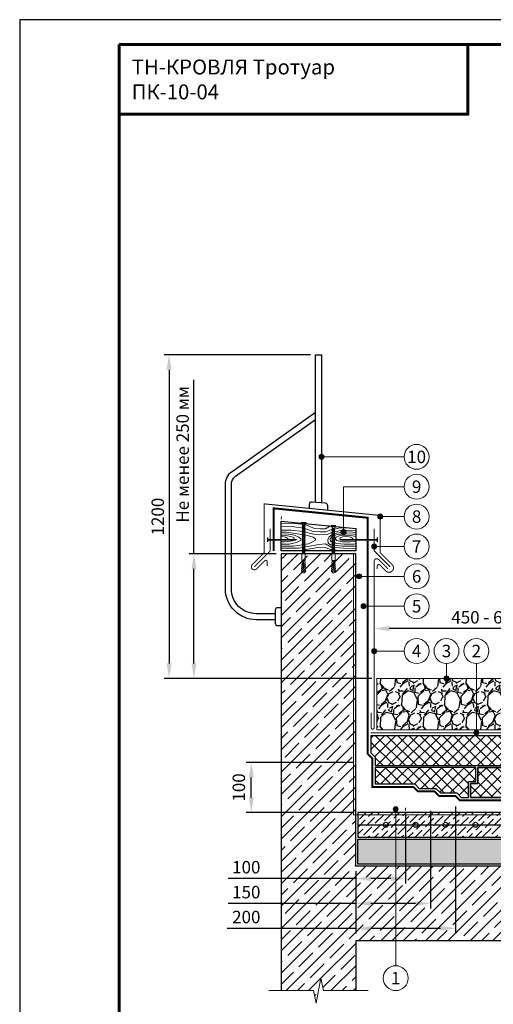
# Model space of a CAD drawing. Units: millimetres. Extents: x -25960 to 18565, y 500 to 76970.
# Drawn here: x 500 to 1451, y 22493 to 24470 of the extents above; entities that cross this region are included whole.
import ezdxf
from ezdxf.enums import TextEntityAlignment as Align

# ---------------------------------------------------------------- set-up
doc = ezdxf.new("R2010")
doc.units = ezdxf.units.MM
doc.linetypes.add('HIDDEN', pattern=[0.375, 0.25, -0.125])
doc.linetypes.add('осевая2', pattern=[28.575, 19.05, -3.175, 3.175, -3.175])
doc.layers.get('Defpoints').update_dxf_attribs({"color": 254, "lineweight": 25})
for name, color, linetype, lineweight in [('_Выноска', 7, 'Continuous', 15), ('_Размеры', 251, 'Continuous', 15), ('_Рамка', 7, 'Continuous', 25), ('_Рамка_Текст', 250, 'Continuous', 25), ('_Тонкая линия', 7, 'Continuous', 15), ('Арматура', 7, 'Continuous', 25), ('Бетон', 7, 'Continuous', 25), ('Геотекстиль', 252, 'осевая2', 25), ('Гидроизоляция', 5, 'Continuous', 15), ('Дренаж', 34, 'Continuous', 25), ('Железобетон', 7, 'Continuous', 25), ('Крепеж', 251, 'Continuous', 15), ('Металл', 7, 'Continuous', 25), ('Пенополистирол', 252, 'Continuous', 25), ('Праймер', 6, 'HIDDEN', 25), ('Разуклонка', 7, 'Continuous', 25), ('Штрих Бетон неармированный', 7, 'Continuous', 15), ('Штрих Дренаж', 34, 'Continuous', 15), ('Штрих Железобетон', 7, 'Continuous', 15), ('Штрих Керамзитобетон', 7, 'Continuous', 15), ('Штрих Пенополистирол', 252, 'Continuous', 15)]:
    doc.layers.add(name, color=color, linetype=linetype, lineweight=lineweight)
doc.layers.add('_Лист', color=7, linetype='Continuous', lineweight=25, plot=False)
doc.layers.add('_Текст', color=7, linetype='Continuous')
doc.layers.add('Дерево', color=7, linetype='Continuous', lineweight=25, true_color=0x9c6b30)
doc.layers.add('Штрих Дерево', color=7, linetype='Continuous', lineweight=15, true_color=0x9c6b30)
doc.styles.add('Arial', font='ariali.ttf')
doc.dimstyles.new('М 1', dxfattribs={"dimtxt": 25, "dimasz": 30, "dimexe": 10, "dimexo": 10, "dimgap": 10, "dimtad": 1, "dimdec": 0, "dimzin": 0, "dimdsep": 46, "dimtxsty": 'Arial', "dimcen": 0, "dimdle": 10, "dimadec": 0, "dimazin": 0, "dimtfac": 1, "dimtdec": 0, "dimtofl": 0, "dimtmove": 0, "dimatfit": 3, "dimldrblk": 'NONE', "dimfxl": 0.18, "dimtolj": 1, "dimtzin": 0, "dimarcsym": 0})

# ---------------------------------------------------------------- blocks, each defined once
blk = doc.blocks.new('*D18')
at = {"layer": '_Размеры', "color": 0, "lineweight": -2}
for p, q in [((1275, 22872), (1275, 22735)), ((1175, 22745), (918.3, 22745)), ((1175, 22760), (1175, 22735)), ((1245, 22745), (1205, 22745))]:
    blk.add_line(p, q, dxfattribs=at)
at = {"layer": '_Размеры', "color": 0}
for points in [[(1205, 22750), (1205, 22740), (1175, 22745)], [(1245, 22750), (1245, 22740), (1275, 22745)]]:
    blk.add_solid(points, dxfattribs=at)
at = {"layer": 'Defpoints', "color": 0}
for p in [(1275, 22882), (1175, 22770), (1175, 22745)]:
    blk.add_point(p, dxfattribs=at)
at = {"layer": '_Размеры', "color": 0, "insert": (955, 22767.8), "char_height": 25, "attachment_point": 5, "style": 'Arial'}
blk.add_mtext('\\A1;100', dxfattribs=at)
blk = doc.blocks.new('_None')
blk = doc.blocks.new('*D19')
at = {"layer": '_Размеры', "color": 0, "lineweight": -2}
for p, q in [((1325, 22881), (1325, 22685)), ((1175, 22760), (1175, 22685)), ((1175, 22695), (918.3, 22695)), ((1295, 22695), (1205, 22695))]:
    blk.add_line(p, q, dxfattribs=at)
at = {"layer": '_Размеры', "color": 0}
for points in [[(1205, 22700), (1205, 22690), (1175, 22695)], [(1295, 22700), (1295, 22690), (1325, 22695)]]:
    blk.add_solid(points, dxfattribs=at)
at = {"layer": 'Defpoints', "color": 0}
for p in [(1325, 22891), (1175, 22770), (1175, 22695)]:
    blk.add_point(p, dxfattribs=at)
at = {"layer": '_Размеры', "color": 0, "insert": (955, 22717.8), "char_height": 25, "attachment_point": 5, "style": 'Arial'}
blk.add_mtext('\\A1;150', dxfattribs=at)
blk = doc.blocks.new('*D20')
at = {"layer": '_Размеры', "color": 0, "lineweight": -2}
for p, q in [((1375, 22890), (1375, 22635)), ((1175, 22760), (1175, 22635)), ((1175, 22645), (916.7, 22645)), ((1345, 22645), (1205, 22645))]:
    blk.add_line(p, q, dxfattribs=at)
at = {"layer": '_Размеры', "color": 0}
for points in [[(1205, 22650), (1205, 22640), (1175, 22645)], [(1345, 22650), (1345, 22640), (1375, 22645)]]:
    blk.add_solid(points, dxfattribs=at)
at = {"layer": 'Defpoints', "color": 0}
for p in [(1375, 22900), (1175, 22770), (1175, 22645)]:
    blk.add_point(p, dxfattribs=at)
at = {"layer": '_Размеры', "color": 0, "insert": (955, 22667.8), "char_height": 25, "attachment_point": 5, "style": 'Arial'}
blk.add_mtext('\\A1;200', dxfattribs=at)
blk = doc.blocks.new('*D21')
at = {"layer": '_Размеры', "color": 0, "lineweight": -2}
for p, q in [((1169, 22978), (955, 22978)), ((965, 22908), (965, 22948)), ((1169, 22878), (955, 22878))]:
    blk.add_line(p, q, dxfattribs=at)
at = {"layer": '_Размеры', "color": 0}
for points in [[(960, 22948), (970, 22948), (965, 22978)], [(960, 22908), (970, 22908), (965, 22878)]]:
    blk.add_solid(points, dxfattribs=at)
at = {"layer": 'Defpoints', "color": 0}
for p in [(965, 22978), (1179, 22978), (1179, 22878)]:
    blk.add_point(p, dxfattribs=at)
at = {"layer": '_Размеры', "color": 0, "insert": (940, 22928), "char_height": 25, "attachment_point": 5, "rotation": 90, "style": 'Arial'}
blk.add_mtext('\\A1;100', dxfattribs=at)
blk = doc.blocks.new('Дюбель')
at = {"layer": 'Крепеж'}
for points in [[(-48.1, 2.8), (-49, 2.8), (-50.4, 2.1), (-50.4, -2.1), (-49, -2.8), (-48.1, -2.8)], [(-17.5, 4.2), (-18.3, 2.8), (-21.1, 3), (-21, 4.4), (-23.1, 4.5), (-23.9, 3.1), (-26.7, 3.3), (-26.6, 4.7), (-28.7, 4.8), (-29.5, 3.4), (-32.3, 3.6), (-32.2, 5), (-34.3, 5.1), (-35, 3.7), (-37.8, 3.9), (-37.8, 5.3), (-39.9, 5.4), (-40.6, 4), (-43.4, 4.2), (-43.4, 5.6), (-45.5, 5.7), (-48, 4.4), (-48.1, 1.6), (-17.6, 0), (-48.1, -1.6), (-48, -4.4), (-45.5, -5.7), (-43.4, -5.6), (-43.4, -4.2), (-40.6, -4), (-39.9, -5.4), (-37.8, -5.3), (-37.8, -3.9), (-35, -3.7), (-34.3, -5.1), (-32.2, -5), (-32.3, -3.6), (-29.5, -3.4), (-28.7, -4.8), (-26.6, -4.7), (-26.7, -3.3), (-23.9, -3.1), (-23.1, -4.5), (-21, -4.4), (-21.1, -3), (-18.3, -2.8), (-17.5, -4.2)], [(0, -4.2), (0, 4.2), (-17.5, 4.2), (-17.5, -4.2), (0, -4.2)]]:
    blk.add_lwpolyline(points, dxfattribs=at)
blk = doc.blocks.new('*D22')
at = {"layer": '_Размеры', "color": 0, "lineweight": -2}
for p, q in [((850, 23397), (850, 23747)), ((1015, 23397), (840, 23397)), ((850, 23177), (850, 23367)), ((1207, 23147), (840, 23147))]:
    blk.add_line(p, q, dxfattribs=at)
at = {"layer": '_Размеры', "color": 0}
for points in [[(845, 23367), (855, 23367), (850, 23397)], [(845, 23177), (855, 23177), (850, 23147)]]:
    blk.add_solid(points, dxfattribs=at)
at = {"layer": 'Defpoints', "color": 0}
for p in [(1025, 23397), (850, 23147), (1217, 23147)]:
    blk.add_point(p, dxfattribs=at)
at = {"layer": '_Размеры', "color": 0, "insert": (827.2, 23597), "char_height": 25, "attachment_point": 5, "rotation": 90, "style": 'Arial'}
blk.add_mtext('\\A1;Не менее 250 мм', dxfattribs=at)
blk = doc.blocks.new('*D23')
at = {"layer": '_Размеры', "color": 0, "lineweight": -2}
for p, q in [((1084, 23797), (790, 23797)), ((800, 23767), (800, 23177)), ((1207, 23147), (790, 23147))]:
    blk.add_line(p, q, dxfattribs=at)
at = {"layer": '_Размеры', "color": 0}
for points in [[(795, 23767), (805, 23767), (800, 23797)], [(795, 23177), (805, 23177), (800, 23147)]]:
    blk.add_solid(points, dxfattribs=at)
at = {"layer": 'Defpoints', "color": 0}
for p in [(1094, 23797), (800, 23147), (1217, 23147)]:
    blk.add_point(p, dxfattribs=at)
at = {"layer": '_Размеры', "color": 0, "insert": (777.2, 23472), "char_height": 25, "attachment_point": 5, "rotation": 90, "style": 'Arial'}
blk.add_mtext('\\A1;1200', dxfattribs=at)
blk = doc.blocks.new('*D67')
at = {"layer": '_Размеры', "color": 0, "lineweight": -2}
for p, q in [((1662, 23157), (1662, 23257)), ((1632, 23247), (1242, 23247))]:
    blk.add_line(p, q, dxfattribs=at)
at = {"layer": '_Размеры', "color": 0}
for points in [[(1242, 23252), (1242, 23242), (1212, 23247)], [(1632, 23252), (1632, 23242), (1662, 23247)]]:
    blk.add_solid(points, dxfattribs=at)
at = {"layer": 'Defpoints', "color": 0}
for p in [(1212, 23247), (1212, 23147), (1662, 23147)]:
    blk.add_point(p, dxfattribs=at)
at = {"layer": '_Размеры', "color": 0, "insert": (1437, 23269.8), "char_height": 25, "attachment_point": 5, "style": 'Arial'}
blk.add_mtext('\\A1;450 - 600', dxfattribs=at)

msp = doc.modelspace()

# ---------------------------------------------------------------- hatches: boundary and pattern name
at = {"layer": '_Выноска'}
for points in [[(1111, 23592, -1), (1101, 23592, -1)], [(1229, 23472, -1), (1219, 23472, -1)], [(1155, 23440.5, -1), (1145, 23440.5, -1)], [(1217, 23412, -1), (1207, 23412, -1)], [(1186.5, 23352, -1), (1176.5, 23352, -1)], [(1195.5, 23292, -1), (1185.5, 23292, -1)], [(1217, 23202, -1), (1207, 23202, -1)], [(1362, 23147, -1), (1352, 23147, -1)], [(1422, 23038, -1), (1412, 23038, -1)], [(1260, 22884.5, -1), (1250, 22884.5, -1)]]:
    msp.add_hatch(color=256, dxfattribs=at).paths.add_polyline_path(points)
at = {"layer": 'Штрих Бетон неармированный'}
h = msp.add_hatch(dxfattribs=at)
h.set_pattern_fill('ANSI36', color=256, scale=3, style=0)
h.set_pattern_definition([(45, (-5e-13, -10889), (5.051394, 18.5217782), [23.8125, -4.7625, 0, -4.7625])])
h.paths.add_polyline_path([(1179, 22878), (1179, 22828), (2225, 22828), (2225, 22878)])
at = {"layer": 'Штрих Дренаж', "lineweight": 25}
h = msp.add_hatch(dxfattribs=at)
h.set_pattern_fill('GRAVEL', color=256, scale=2.4, angle=45, style=0)
h.set_pattern_definition([(273.0128, (-12.0695, 6587.141), (43.1054131, -732.7896692), [8.2013, -811.932]), (229.9697, (-11.6384, 6578.951), (474.15866414, 560.3685145), [14.07372, -1393.296]), (177.5104, (-20.6905, 6568.1747), (905.2099665, -43.1060062), [9.92357, -982.4328]), (312.2737, (-26.7252, 6540.5873), (-818.999268, 905.2093524), [12.81612, -1268.7936]), (337.8337, (-18.1042, 6531.1042), (-732.78980546, 301.7362879), [12.56722, -1244.1552]), (42.2737, (-6.4658, 6526.3626), (-905.2093524, -818.999268), [12.81612, -1268.7936]), (82.6942, (3.0174, 6534.9837), (-129.31642644, -991.42024553), [16.94866, -1677.9144]), (117.2553, (5.1726, 6551.7947), (-646.57811218, 1250.05253064), [16.00128, -1584.1272]), (166.4296, (-2.1553, 6566.0194), (-905.2092467, 215.5253989), [12.85951, -1273.092]), (220.2364, (-14.656, 6569.037), (517.2619756, 431.0523259), [14.68111, -719.3736]), (267.3974, (-25.8631, 6559.5536), (-43.10586182, -991.41967446), [18.98587, -1879.6032]), (183.8141, (16.38, 6582.8305), (-560.367392, -43.105435), [6.48012, -641.5344]), (216.4692, (9.9142, 6582.3994), (646.57780255, 474.1564506), [12.32837, -1220.5104]), (270, (-9e-11, 6575.07), (43.1052, -43.1052), [8.62102, -77.58936]), (248.1986, (-8.19, 6577.227), (129.316037, 301.7377104), [4.64258, -459.6144]), (336.8014, (-9.914, 6572.916), (-172.421031, 86.210512), [6.56558, -321.7152]), (75.9638, (-3.879, 6570.33), (43.1050257, 215.5260776), [10.66368, -344.7912]), (206.5651, (-1.293, 6580.675), (129.315663, 43.105333), [7.71089, -185.0616]), (61.3895, (-34.9152, 6547.9152), (301.7371125, 560.3679508), [10.80211, -1069.4112]), (115.3462, (-29.7426, 6557.3984), (301.7364156, -646.5772897), [9.06238, -897.1728]), (338.1986, (-9.914, 6589.296), (-301.7377104, 129.316037), [9.28512, -454.9728]), (28.6105, (-1.293, 6585.848), (-560.3679508, -301.7371125), [10.80211, -1069.4112]), (24.444, (-8.19, 6521.19), (-301.7367686, -129.3160603), [10.41684, -510.4248]), (339.7751, (1.293, 6525.5005), (-689.6829477, 258.6316584), [8.72813, -864.0864]), (111.8014, (33.622, 6546.622), (-129.316037, 301.7377104), [9.28512, -454.9728]), (62.354, (30.1737, 6555.243), (-387.9473547, -732.78866965), [10.2188, -1011.6576]), (114.444, (12.5005, 6525.5005), (129.3160603, -301.7367686), [5.20843, -515.6352]), (146.3099, (31.036, 6544.036), (-215.525382, 129.315349), [3.10836, -307.728]), (210.9638, (28.45, 6545.76), (172.420934, 86.210624), [12.56722, -238.7772]), (231.009, (17.673, 6539.2942), (387.94652945, 474.1567869), [11.6464, -1152.9936]), (348.6901, (-9e-11, 6566.45), (-129.31562, 43.105131), [8.79178, -211.00272]), (38.1572, (8.621, 6564.7263), (819.0000474, 646.57835765), [15.34937, -1519.584]), (105.9454, (20.6905, 6574.2094), (129.3153699, -474.1564027), [6.2762, -621.3456]), (135, (18.966, 6580.244), (-86.21046, 7e-15), [3.6576, -57.3024]), (165.2564, (15.518, 6539.7252), (474.1570056, -129.3159014), [8.4688, -838.4136]), (93.0128, (7.328, 6541.8805), (-43.1054131, 732.7896692), [16.40263, -803.7312]), (45, (6.466, 6558.26), (7e-15, 86.21046), [15.8496, -45.1104]), (10.3048, (17.673, 6569.468), (-732.7881813, -129.3149126), [9.63864, -954.2232]), (299.0546, (27.156, 6571.192), (129.315989, -215.5266676), [8.8759, -434.9208]), (252.646, (31.4668, 6563.433), (-387.94650566, -1250.0516355), [14.45148, -1430.7]), (220.4261, (27.1563, 6549.6394), (-603.47313185, -517.26309018), [15.2887, -1513.5792]), (220.4261, (27.1563, 6549.6394), (-603.47313185, -517.26309018), [15.2887, -1513.5792])])
h.paths.add_polyline_path([(1662, 23044), (1662, 23147), (1217, 23147), (1217, 23044)])
at = {"layer": 'Штрих Железобетон'}
h = msp.add_hatch(dxfattribs=at)
h.set_pattern_fill('ANSI35', color=256, scale=5, style=0)
h.set_pattern_definition([(45, (-5e-13, -10889), (-22.45064, 22.45064), []), (45, (22.45, -10889), (-22.45064, 22.45064), [39.6875, -7.9375, 0, -7.9375])])
h.paths.add_polyline_path([(1175, 23397), (1025, 23397), (1025, 22520), (1090, 22520), (1095, 22495), (1105, 22545), (1110, 22520), (1175, 22520), (1175, 22620), (2225, 22620), (2225, 22685), (2250, 22690), (2200, 22700), (2225, 22705), (2225, 22770), (1175, 22770)])
at = {"layer": 'Штрих Керамзитобетон'}
h = msp.add_hatch(dxfattribs=at)
h.set_pattern_fill('GRAVEL', color=256, scale=2, style=0)
h.set_pattern_definition([(228.0128, (36.576, -10838.2), (-406.4003453, -457.2005618), [6.83442, -676.61]), (184.9697, (32.004, -10843.28), (609.60098612, 50.79964151), [11.7281, -1161.08]), (132.5104, (20.32, -10844.296), (507.99963037, -558.80054585), [8.26964, -818.694]), (267.2737, (0.508, -10856.996), (50.79977942, 1015.99967307), [10.6801, -1057.328]), (292.8337, (-5e-13, -10867.664), (-254.00072111, 609.6003466), [10.47268, -1036.796]), (357.2737, (4.064, -10877.316), (-1015.99967307, 50.79977942), [10.6801, -1057.328]), (37.6942, (14.732, -10877.824), (-660.40041722, -507.99954714), [14.12388, -1398.262]), (72.2553, (25.908, -10869.188), (355.60071131, 1117.60032412), [13.3344, -1320.106]), (121.4296, (29.972, -10856.488), (-406.4001047, 660.3992232), [10.71626, -1060.91]), (175.2364, (24.384, -10847.344), (558.79956106, -50.79952325), [12.23426, -599.478]), (222.3974, (12.192, -10846.328), (-609.600018345, -558.79927301), [15.82156, -1566.336]), (138.8141, (50.8, -10857.504), (-355.5997735, 304.79953114), [5.4001, -534.612]), (171.4692, (46.736, -10853.948), (660.39899191, -101.600256), [10.27364, -1017.092]), (225, (36.576, -10852.424), (-1e-14, -50.799965), [7.18418, -64.6578]), (203.1986, (33.02, -10846.328), (254.0008565, 101.6004455), [3.86882, -383.012]), (291.8014, (29.464, -10847.852), (-50.8000356, 152.4000982), [5.47132, -268.096]), (30.9638, (31.496, -10852.932), (152.399839, 101.6000792), [8.8864, -287.326]), (161.5651, (39.116, -10848.36), (101.600046, -50.7999244), [6.42574, -154.218]), (16.3895, (-5e-13, -10847.852), (508.00028028, 152.399683), [9.00176, -891.176]), (70.3462, (8.636, -10845.312), (-203.19943377, -558.79920977), [7.55198, -747.644]), (293.1986, (39.116, -10838.2), (-101.6004455, 254.0008565), [7.7376, -379.144]), (343.6105, (42.164, -10845.312), (-508.00028028, 152.399683), [9.00176, -891.176]), (339.444, (-5e-13, -10879.348), (-254.0003153, 101.5998767), [8.6807, -425.354]), (294.7751, (8.128, -10882.396), (-253.99940807, 558.79974052), [7.27344, -720.072]), (66.8014, (39.624, -10889), (101.6004455, 254.0008565), [7.7376, -379.144]), (17.354, (42.672, -10881.888), (-660.40003564, -203.1996935), [8.51566, -843.048]), (69.444, (14.732, -10889), (-101.5998767, -254.0003153), [4.34036, -429.696]), (101.3099, (36.576, -10889), (-50.7997493, 203.1993492), [2.5903, -256.44]), (165.9638, (36.068, -10886.46), (152.400107, -50.799912), [10.47268, -198.981]), (186.009, (25.908, -10883.92), (507.99925089, 50.79988137), [9.70534, -960.828]), (303.6901, (31.496, -10857.504), (-50.8000174, 101.599902), [7.32648, -175.8356]), (353.1572, (35.56, -10863.6), (863.60035713, -101.60045503), [12.79114, -1266.32]), (60.9454, (48.26, -10865.124), (-203.1995273, -355.5991522), [5.23016, -517.788]), (90, (50.8, -10860.55), (-50.8, 50.8), [3.048, -47.752]), (120.2564, (24.892, -10882.396), (203.19956934, -355.59982065), [7.05734, -698.678]), (48.0128, (21.336, -10876.3), (406.4003453, 457.2005618), [13.66886, -669.776]), (0, (30.48, -10866.14), (50.8, 50.8), [13.208, -37.592]), (325.3048, (43.688, -10866.14), (-507.99911982, 355.6000338), [8.0322, -795.186]), (254.0546, (50.292, -10870.712), (-50.8001296, -203.200484), [7.39658, -362.434]), (207.646, (48.26, -10877.824), (-965.19966098, -508.0003195), [12.0429, -1192.25]), (175.4261, (37.592, -10883.412), (-660.4001521, 50.79975422), [12.74058, -1261.316]), (175.4261, (37.592, -10883.412), (-660.4001521, 50.79975422), [12.74058, -1261.316])])
h.paths.add_polyline_path([(1179, 22824), (1179, 22774), (2225, 22774), (2225, 22824)])
at = {"layer": 'Штрих Пенополистирол'}
h = msp.add_hatch(dxfattribs=at)
h.set_pattern_fill('ANSI37', color=256, scale=5, style=0)
h.set_pattern_definition([(45, (-5e-13, -449), (-11.22532, 11.22532), []), (135, (-5e-13, -449), (-11.22532, -11.22532), [])])
h.paths.add_polyline_path([(1701.2, 22972), (1701.2, 23004), (1716.2, 23004), (1716.2, 23032), (1205, 23032), (1205, 22997.8), (1214, 22988.8), (1214, 22972)])
h.paths.add_polyline_path([(2225, 22972), (2225, 23032), (1720.2, 23032), (1720.2, 23000), (1705.2, 23000), (1705.2, 22972)])
h.paths.add_polyline_path([(1214, 22968), (1214, 22935), (1293.2, 22935), (1302.2, 22926), (1335.8, 22926), (1344.8, 22917), (1377.5, 22917), (1386.5, 22908), (1401.2, 22908), (1401.2, 22940), (1416.2, 22940), (1416.2, 22968)])
h.paths.add_polyline_path([(1420.2, 22968), (1420.2, 22936), (1405.2, 22936), (1405.2, 22908), (2001.2, 22908), (2001.2, 22940), (2016.2, 22940), (2016.2, 22968)])
h.paths.add_polyline_path([(2020.2, 22968), (2020.2, 22936), (2005.2, 22936), (2005.2, 22908), (2225, 22908), (2225, 22968)])

# ---------------------------------------------------------------- linework, layer by layer
at = {"layer": '_Выноска'}
for points in [[(1106, 23592), (1272, 23592)], [(1272, 23532), (1150, 23532), (1150, 23440.5)], [(1272, 23472), (1224, 23472)], [(1272, 23412), (1212, 23412)], [(1181.5, 23352), (1272, 23352)], [(1190.5, 23292), (1272, 23292)], [(1212, 23202), (1272, 23202)], [(1357, 23177), (1357, 23147)], [(1417, 23177), (1417, 23038)], [(1255, 22570), (1255, 22884.5)]]:
    msp.add_lwpolyline(points, dxfattribs=at)
for centre, radius in [((1297, 23592), 25), ((1106, 23592), 5), ((1297, 23532), 25), ((1297, 23472), 25), ((1224, 23472), 5), ((1150, 23440.5), 5), ((1297, 23412), 25), ((1212, 23412), 5), ((1297, 23352), 25), ((1181.5, 23352), 5), ((1297, 23292), 25), ((1190.5, 23292), 5), ((1297, 23202), 25), ((1357, 23202), 25), ((1417, 23202), 25), ((1212, 23202), 5), ((1357, 23147), 5), ((1417, 23038), 5), ((1255, 22884.5), 5), ((1255, 22545), 25)]:
    msp.add_circle(centre, radius, dxfattribs=at)
at = {"layer": '_Лист'}
msp.add_lwpolyline([(500, 21500), (2600, 21500), (2600, 24470), (500, 24470)], close=True, dxfattribs=at)
at = {"layer": '_Рамка', "lineweight": 60}
for points in [[(700, 24420), (700, 21550), (2550, 21550), (2550, 24420), (700, 24420)], [(700, 24280), (1400, 24280), (1400, 24420)]]:
    msp.add_lwpolyline(points, dxfattribs=at)
at = {"layer": '_Тонкая линия'}
msp.add_lwpolyline([(1200, 22520), (1110, 22520), (1105, 22545), (1095, 22495), (1090, 22520), (1000, 22520)], dxfattribs=at)
at = {"layer": 'Арматура', "ltscale": 5}
msp.add_lwpolyline([(1179, 22853), (2225, 22853)], dxfattribs=at)
at = {"layer": 'Арматура', "ltscale": 100}
for centre in [(1235, 22853), (1295, 22853), (1355, 22853), (1415, 22853)]:
    msp.add_circle(centre, 5, dxfattribs=at)
at = {"layer": 'Бетон'}
msp.add_lwpolyline([(2225, 22878), (1179, 22878), (1179, 22828), (2225, 22828)], dxfattribs=at)
at = {"layer": 'Геотекстиль', "ltscale": 2.5, "const_width": 4}
msp.add_lwpolyline([(2225, 22902), (1384, 22902), (1375, 22911), (1342.3, 22911), (1333.3, 22920), (1299.7, 22920), (1290.7, 22929), (1208, 22929), (1208, 22986.3), (1199, 22995.3), (1199, 23469.7), (1010, 23488.6), (1010, 23403)], dxfattribs=at)
at = {"layer": 'Геотекстиль', "ltscale": 1.25, "const_width": 2}
msp.add_lwpolyline([(1662, 23038), (1205, 23038)], dxfattribs=at)
at = {"layer": 'Гидроизоляция', "color": 5}
msp.add_lwpolyline([(1025, 23467), (1025.5, 23472)], dxfattribs=at)
at = {"layer": 'Гидроизоляция', "color": 1}
msp.add_lwpolyline([(1275, 22882), (1275, 22887)], dxfattribs=at)
at = {"layer": 'Дерево'}
msp.add_lwpolyline([(1025, 23403), (1025, 23463), (1175, 23448), (1175, 23403)], close=True, dxfattribs=at)
at = {"layer": 'Дренаж', "lineweight": 15}
msp.add_lwpolyline([(1662, 23044), (1662, 23147), (1217, 23147), (1217, 23044), (1662, 23044)], close=True, dxfattribs=at)
at = {"layer": 'Железобетон'}
for points in [[(2225, 22770), (1175, 22770), (1175, 23397), (1025, 23397), (1025, 22520)], [(2225, 22620), (1175, 22620), (1175, 22520)]]:
    msp.add_lwpolyline(points, dxfattribs=at)
at = {"layer": 'Крепеж'}
for points in [[(1072.1, 23397), (1072.1, 23455.5), (1075.1, 23460), (1070.5, 23460), (1070.5, 23458.5), (1069.5, 23458.5), (1069.5, 23460), (1064.9, 23460), (1067.9, 23455.5), (1067.9, 23397)], [(1132.1, 23397), (1132.1, 23449.5), (1135.1, 23454), (1130.5, 23454), (1130.5, 23452.5), (1129.5, 23452.5), (1129.5, 23454), (1124.9, 23454), (1127.9, 23449.5), (1127.9, 23397)], [(1070.9, 23397), (1072.9, 23397.8), (1072.1, 23398.9), (1067.6, 23397)], [(1130.7, 23397), (1132.9, 23397.9), (1132.1, 23399), (1127.4, 23397)]]:
    msp.add_lwpolyline(points, dxfattribs=at)
for points in [[(1067.9, 23452.4), (1072.9, 23454.5), (1072.1, 23455.6), (1067.1, 23453.5)], [(1067.9, 23450.4), (1072.9, 23452.5), (1072.1, 23453.6), (1067.1, 23451.5)], [(1067.9, 23448.4), (1072.9, 23450.5), (1072.1, 23451.5), (1067.1, 23449.4)], [(1067.9, 23446.4), (1072.9, 23448.5), (1072.1, 23449.5), (1067.1, 23447.4)], [(1067.9, 23444.3), (1072.9, 23446.4), (1072.1, 23447.5), (1067.1, 23445.4)], [(1067.9, 23442.3), (1072.9, 23444.4), (1072.1, 23445.5), (1067.1, 23443.4)], [(1067.9, 23440.3), (1072.9, 23442.4), (1072.1, 23443.4), (1067.1, 23441.3)], [(1067.9, 23438.3), (1072.9, 23440.4), (1072.1, 23441.4), (1067.1, 23439.3)], [(1067.9, 23436.2), (1072.9, 23438.3), (1072.1, 23439.4), (1067.1, 23437.3)], [(1067.9, 23434.2), (1072.9, 23436.3), (1072.1, 23437.4), (1067.1, 23435.3)], [(1067.9, 23432.2), (1072.9, 23434.3), (1072.1, 23435.3), (1067.1, 23433.2)], [(1127.9, 23446.4), (1132.9, 23448.5), (1132.1, 23449.6), (1127.1, 23447.5)], [(1127.9, 23444.4), (1132.9, 23446.5), (1132.1, 23447.6), (1127.1, 23445.5)], [(1127.9, 23442.4), (1132.9, 23444.5), (1132.1, 23445.5), (1127.1, 23443.4)], [(1127.9, 23440.4), (1132.9, 23442.5), (1132.1, 23443.5), (1127.1, 23441.4)], [(1127.9, 23438.3), (1132.9, 23440.4), (1132.1, 23441.5), (1127.1, 23439.4)], [(1127.9, 23436.3), (1132.9, 23438.4), (1132.1, 23439.5), (1127.1, 23437.4)], [(1127.9, 23434.3), (1132.9, 23436.4), (1132.1, 23437.4), (1127.1, 23435.3)], [(1127.9, 23432.3), (1132.9, 23434.4), (1132.1, 23435.4), (1127.1, 23433.3)], [(1127.9, 23430.2), (1132.9, 23432.3), (1132.1, 23433.4), (1127.1, 23431.3)], [(1067.9, 23430.2), (1072.9, 23432.3), (1072.1, 23433.3), (1067.1, 23431.2)], [(1067.9, 23428.1), (1072.9, 23430.2), (1072.1, 23431.3), (1067.1, 23429.2)], [(1067.9, 23426.1), (1072.9, 23428.2), (1072.1, 23429.3), (1067.1, 23427.2)], [(1067.9, 23424.1), (1072.9, 23426.2), (1072.1, 23427.2), (1067.1, 23425.1)], [(1067.9, 23422.1), (1072.9, 23424.2), (1072.1, 23425.2), (1067.1, 23423.1)], [(1067.9, 23420), (1072.9, 23422.1), (1072.1, 23423.2), (1067.1, 23421.1)], [(1067.9, 23418), (1072.9, 23420.1), (1072.1, 23421.2), (1067.1, 23419.1)], [(1067.9, 23416), (1072.9, 23418.1), (1072.1, 23419.1), (1067.1, 23417)], [(1067.9, 23414), (1072.9, 23416.1), (1072.1, 23417.1), (1067.1, 23415)], [(1067.9, 23411.9), (1072.9, 23414), (1072.1, 23415.1), (1067.1, 23413)], [(1127.9, 23428.2), (1132.9, 23430.3), (1132.1, 23431.4), (1127.1, 23429.3)], [(1127.9, 23426.2), (1132.9, 23428.3), (1132.1, 23429.3), (1127.1, 23427.2)], [(1127.9, 23424.2), (1132.9, 23426.3), (1132.1, 23427.3), (1127.1, 23425.2)], [(1127.9, 23422.1), (1132.9, 23424.2), (1132.1, 23425.3), (1127.1, 23423.2)], [(1127.9, 23420.1), (1132.9, 23422.2), (1132.1, 23423.3), (1127.1, 23421.2)], [(1127.9, 23418.1), (1132.9, 23420.2), (1132.1, 23421.2), (1127.1, 23419.1)], [(1127.9, 23416.1), (1132.9, 23418.2), (1132.1, 23419.2), (1127.1, 23417.1)], [(1127.9, 23414), (1132.9, 23416.1), (1132.1, 23417.2), (1127.1, 23415.1)], [(1127.9, 23412), (1132.9, 23414.1), (1132.1, 23415.2), (1127.1, 23413.1)], [(1067.9, 23409.9), (1072.9, 23412), (1072.1, 23413.1), (1067.1, 23411)], [(1067.9, 23407.9), (1072.9, 23410), (1072.1, 23411), (1067.1, 23408.9)], [(1067.9, 23405.9), (1072.9, 23408), (1072.1, 23409), (1067.1, 23406.9)], [(1067.9, 23403.8), (1072.9, 23405.9), (1072.1, 23407), (1067.1, 23404.9)], [(1067.9, 23401.8), (1072.9, 23403.9), (1072.1, 23405), (1067.1, 23402.9)], [(1067.9, 23399.8), (1072.9, 23401.9), (1072.1, 23402.9), (1067.1, 23400.8)], [(1067.9, 23397.8), (1072.9, 23399.9), (1072.1, 23400.9), (1067.1, 23398.8)], [(1127.9, 23410), (1132.9, 23412.1), (1132.1, 23413.1), (1127.1, 23411)], [(1127.9, 23408), (1132.9, 23410.1), (1132.1, 23411.1), (1127.1, 23409)], [(1127.9, 23405.9), (1132.9, 23408), (1132.1, 23409.1), (1127.1, 23407)], [(1127.9, 23403.9), (1132.9, 23406), (1132.1, 23407.1), (1127.1, 23405)], [(1127.9, 23401.9), (1132.9, 23404), (1132.1, 23405), (1127.1, 23402.9)], [(1127.9, 23399.9), (1132.9, 23402), (1132.1, 23403), (1127.1, 23400.9)], [(1127.9, 23397.8), (1132.9, 23399.9), (1132.1, 23401), (1127.1, 23398.9)]]:
    msp.add_lwpolyline(points, close=True, dxfattribs=at)
for points in [[(998, 23430.3, 3, 3, 0), (998, 23420.7, 3, 3, 0), (998, 23425.5, 3, 3, 0), (1055, 23425.5, 3, 0, 0), (1058, 23425.5, 0, 0, 0)], [(1218, 23430.3, 3, 3, 0), (1218, 23420.7, 3, 3, 0), (1218, 23425.5, 3, 3, 0), (1144.5, 23425.5, 3, 0, 0), (1141.5, 23425.5, 0, 0, 0)]]:
    msp.add_lwpolyline(points, format="xyseb", dxfattribs=at)
at = {"layer": 'Металл'}
msp.add_lwpolyline([(1094, 23501.3), (1094, 23797), (1106, 23797), (1106, 23500.1)], dxfattribs=at)
for points in [[(1013, 23265), (975, 23265, -0.414214), (913, 23327), (913, 23536.7, -0.242956), (926.5, 23562.8), (1094, 23681.7)], [(1013, 23277), (975, 23277, -0.414214), (925, 23327), (925, 23536.7, -0.242956), (933.4, 23553), (1094, 23667)], [(1082, 23488.5), (1082, 23497, -0.443716), (1087.5, 23502), (1113.5, 23499.4, -0.385314), (1118, 23494.4), (1118, 23484.9)], [(1025, 23289), (1018, 23289, 0.414214), (1013, 23284), (1013, 23258, 0.414214), (1018, 23253), (1025, 23253)]]:
    msp.add_lwpolyline(points, format="xyb", dxfattribs=at)
at = {"layer": 'Металл', "const_width": 2}
for points in [[(1218, 23367), (1218, 23372.8, -0.668179), (1223.1, 23374.9), (1235.3, 23362.7, 1), (1248.1, 23375.4), (1224, 23399.5), (1224, 23474.3), (991, 23497.6), (991, 23399.5), (966.9, 23375.4, 1), (975.4, 23366.9), (991.9, 23383.4, -0.668179), (997, 23381.3), (997, 23373)], [(1206, 23078, -0.000002), (1206, 23078), (1206, 23048, 0.000001), (1206, 23048, 0.999995), (1212, 23048, 0.000001), (1212, 23048), (1212, 23382.4, -0.668179), (1220.5, 23386), (1239.6, 23366.9)]]:
    msp.add_lwpolyline(points, format="xyb", dxfattribs=at)
for points in [[(1003, 23448), (1003, 23403), (971.2, 23371.2)], [(1212, 23448), (1212, 23403), (1243.8, 23371.2)]]:
    msp.add_lwpolyline(points, dxfattribs=at)
at = {"layer": 'Пенополистирол'}
for points in [[(1214, 22972), (1701.2, 22972), (1701.2, 23004), (1716.2, 23004), (1716.2, 23032), (1205, 23032), (1205, 22997.8), (1214, 22988.8), (1214, 22972)], [(1386.5, 22908), (1401.2, 22908), (1401.2, 22940), (1416.2, 22940), (1416.2, 22968), (1214, 22968), (1214, 22935), (1293.2, 22935), (1302.2, 22926), (1335.8, 22926), (1344.8, 22917), (1377.5, 22917), (1386.5, 22908)], [(2001.2, 22908), (2001.2, 22940), (2016.2, 22940), (2016.2, 22968), (1420.2, 22968), (1420.2, 22936), (1405.2, 22936), (1405.2, 22908), (2001.2, 22908)], [(1405.2, 22908), (1405.2, 22936), (1420.2, 22936), (1420.2, 22968), (2016.2, 22968), (2016.2, 22940), (2001.2, 22940), (2001.2, 22908), (1405.2, 22908)]]:
    msp.add_lwpolyline(points, dxfattribs=at)
at = {"layer": 'Праймер', "ltscale": 100, "const_width": 2}
msp.add_lwpolyline([(1170, 23397), (1170, 22873), (2225, 22873)], dxfattribs=at)
at = {"layer": 'Разуклонка'}
msp.add_lwpolyline([(2225, 22774), (1179, 22774), (1179, 22824), (2225, 22824)], dxfattribs=at)
at = {"layer": 'Штрих Дерево'}
for points in [[(1025.4, 23458.4), (1045.8, 23458.8), (1072.4, 23455.9), (1092, 23448.3), (1103.2, 23447.4), (1114.1, 23447.7), (1122.4, 23451.8), (1127.1, 23452.8)], [(1025, 23444.5), (1044.6, 23444.9), (1069.5, 23442.2), (1089.9, 23436.5), (1102.9, 23435.4), (1117.1, 23435.8), (1126.3, 23440.4), (1145.1, 23444.3), (1174.6, 23444.9), (1175, 23444.9)], [(1025, 23412.5), (1049.3, 23412.7), (1080, 23417.3), (1093.1, 23424.1), (1093.7, 23427.3), (1089.1, 23430.7), (1073.5, 23435.2), (1061.9, 23437), (1035.2, 23440.9), (1025, 23440.8)], [(1025, 23416.9), (1040.9, 23416.9), (1055.9, 23420.1), (1065, 23424.7), (1064.4, 23427.3), (1060.5, 23430.6), (1052, 23434.5), (1039.6, 23436.6), (1025, 23437.1)], [(1025, 23434.4), (1034.4, 23433.9), (1044.7, 23432), (1050.6, 23430), (1051.3, 23426.7), (1048.1, 23423.4), (1033.1, 23421.4), (1025, 23421.4)], [(1025.5, 23451.4), (1045.5, 23451.8), (1071.1, 23449), (1089.6, 23442.2), (1103.1, 23441.2), (1114.9, 23441.7), (1124.7, 23445.2), (1144.5, 23449.3), (1159.2, 23449.6)], [(1175, 23412.9), (1161.5, 23412.9), (1148.4, 23412.4), (1124.4, 23415), (1119.1, 23418.9), (1118.5, 23425.2), (1121.1, 23431.2), (1130.2, 23437.8), (1148, 23440.3), (1165.4, 23441.1), (1175, 23439.5)], [(1175, 23435.8), (1170, 23436.6), (1152.5, 23437.3), (1137.4, 23435.8), (1127.6, 23431.9), (1123.7, 23427.3), (1124.4, 23422.3), (1136.8, 23418.3), (1151.7, 23416.9), (1171.3, 23416.9), (1175, 23417.7)], [(1175, 23422.9), (1163.5, 23421.4), (1147.8, 23421.5), (1136.7, 23424.1), (1133.5, 23427.3), (1135.5, 23430.6), (1141.3, 23433.2), (1152.4, 23434.6), (1164.7, 23434), (1175, 23432.1)], [(1025, 23424.7), (1029.1, 23424.7), (1037.6, 23426), (1038.3, 23428), (1034.3, 23430.6), (1025.8, 23432), (1025, 23432)], [(1025, 23408.4), (1059.6, 23408.3), (1100.9, 23416.1), (1114, 23417), (1125.6, 23410.9), (1150.4, 23408.4), (1175, 23407.3)], [(1055, 23403), (1060.1, 23403.3), (1098.5, 23409.7), (1112.3, 23410.5), (1124.1, 23406), (1150.2, 23403.4), (1154.8, 23403)]]:
    msp.add_lwpolyline(points, dxfattribs=at)
msp.add_lwpolyline([(1168.7, 23428), (1164.7, 23430.6), (1156.2, 23432), (1149.1, 23431.2), (1143.3, 23429.3), (1142.6, 23427.4), (1144.5, 23425.4), (1151.1, 23424.7), (1159.2, 23424.7), (1167.9, 23426.1)], close=True, dxfattribs=at)

# ---------------------------------------------------------------- block references
at = {"layer": 'Крепеж', "xscale": 0.75, "yscale": 0.75, "zscale": 0.75, "rotation": 90}
for p in [(1070, 23397), (1130, 23397)]:
    msp.add_blockref('Дюбель', p, dxfattribs=at)

# ---------------------------------------------------------------- texts
at = {"layer": '_Рамка_Текст', "insert": (725, 24350), "char_height": 30, "width": 650, "attachment_point": 4, "style": 'Arial'}
msp.add_mtext('ТН-КРОВЛЯ Тротуар{\\H1.2671x; }\\PПК-10-04{\\H1.4185x; }', dxfattribs=at)
at = {"layer": '_Текст', "style": 'Arial'}
for s, p in [('10', (1297, 23592)), ('9', (1297, 23532)), ('8', (1297, 23472)), ('7', (1297, 23412)), ('6', (1297, 23352)), ('5', (1297, 23292)), ('4', (1297, 23202)), ('3', (1357, 23202)), ('2', (1417, 23202)), ('1', (1255, 22545))]:
    msp.add_text(s, height=25, dxfattribs=at).set_placement(p, align=Align.MIDDLE_CENTER)

# ---------------------------------------------------------------- dimensions: what is measured, and where the dimension line sits
at = {"layer": '_Размеры'}
for base, p1, p2, angle, text, picture, middle in [((800, 23147), (1094, 23797), (1217, 23147), 90, '1200', '*D23', (800, 23472)), ((850, 23147), (1025, 23397), (1217, 23147), 90, 'Не менее 250 мм', '*D22', (850, 23597)), ((1175, 22645), (1375, 22900), (1175, 22770), 180, '200', '*D20', (955, 22645)), ((1175, 22695), (1325, 22891), (1175, 22770), 180, '150', '*D19', (955, 22695)), ((1175, 22745), (1275, 22882), (1175, 22770), 180, '100', '*D18', (955, 22745))]:
    dim = msp.add_linear_dim(base=base, p1=p1, p2=p2, angle=angle, text=text, dimstyle='М 1', dxfattribs=at)
    dim.commit()
    dim.dimension.update_dxf_attribs({"geometry": picture, "text_midpoint": middle, "dimtype": 160})
for base, p1, p2, angle, text, override, picture, middle in [((1212, 23247), (1662, 23147), (1212, 23147), 180, '450 - 600', {"dimse1": 0, "dimse2": 1}, '*D67', (1437, 23247)), ((965, 22978), (1179, 22878), (1179, 22978), 90, '100', {"dimtmove": 2}, '*D21', (940, 22928))]:
    dim = msp.add_linear_dim(base=base, p1=p1, p2=p2, angle=angle, text=text, dimstyle='М 1', override=override, dxfattribs=at)
    dim.commit()
    dim.dimension.update_dxf_attribs({"geometry": picture, "text_midpoint": middle, "dimtype": 160})

doc.saveas('drawing.dxf')
